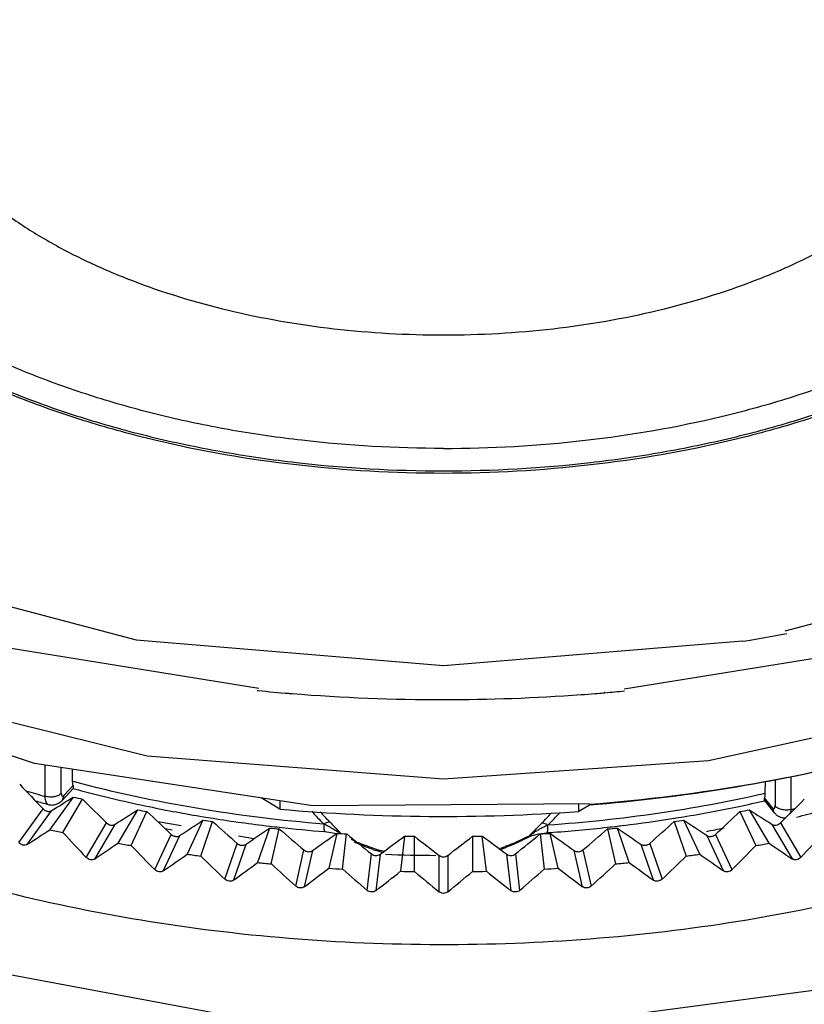
# Model space of a CAD drawing. Units: millimetres. Extents: x 7 to 54.1, y 9.8 to 75.6.
# Drawn here: x 23.7 to 36.5, y 49.4 to 65.5 of the extents above; entities that cross this region are included whole.
import ezdxf

# ---------------------------------------------------------------- set-up
doc = ezdxf.new("R2010")
doc.units = ezdxf.units.MM
doc.header["$LTSCALE"] = 5.54949
doc.layers.get('0').update_dxf_attribs({"linetype": 'CONTINUOUS'})

msp = doc.modelspace()

# ---------------------------------------------------------------- linework, layer by layer
at = {"color": 7, "linetype": 'Continuous'}
for p, q in [((20.959, 56.58), (25.568, 55.362)), ((36.2, 55.512), (40.226, 56.574)), ((25.568, 55.362), (30.601, 54.943)), ((30.601, 54.943), (35.5, 55.35)), ((23.348, 55.255), (27.577, 54.571)), ((33.56, 54.561), (37.694, 55.229)), ((27.551, 54.534), (27.566, 54.532)), ((28.071, 54.487), (28.122, 54.483)), ((33.227, 54.507), (33.241, 54.509)), ((33.23, 54.495), (33.245, 54.497)), ((30.601, 53.079), (25.748, 53.459)), ((24.077, 52.799), (24.077, 53.309)), ((24.341, 52.849), (24.341, 53.269)), ((24.526, 53.045), (24.524, 53.242)), ((34.945, 53.382), (30.601, 53.079)), ((36.033, 53.078), (36.033, 52.642)), ((36.291, 53.124), (36.291, 52.583)), ((24.358, 52.737), (24.536, 52.93)), ((24.534, 52.977), (24.388, 52.818)), ((24.556, 53.037), (24.526, 53.045)), ((24.557, 53.038), (24.526, 53.045)), ((24.534, 52.977), (24.536, 52.93)), ((35.871, 53.049), (35.869, 52.845)), ((24.537, 52.787), (24.154, 52.254)), ((24.358, 52.737), (24.388, 52.818)), ((27.922, 52.59), (27.614, 52.774)), ((35.869, 52.845), (35.85, 52.841)), ((35.869, 52.845), (35.85, 52.841)), ((35.863, 52.732), (35.862, 52.777)), ((35.991, 52.613), (35.862, 52.777)), ((24.367, 52.207), (24.689, 52.754)), ((27.922, 52.728), (27.922, 52.59)), ((32.817, 52.552), (32.817, 52.678)), ((32.993, 52.653), (32.817, 52.552)), ((35.863, 52.732), (36.016, 52.537)), ((35.991, 52.613), (36.016, 52.537)), ((23.647, 52.041), (24.044, 52.593)), ((24.174, 52.562), (23.778, 52.01)), ((25.588, 52.578), (25.267, 52.031)), ((25.485, 51.993), (25.744, 52.551)), ((35.458, 52.551), (35.717, 51.993)), ((35.935, 52.031), (35.613, 52.578)), ((24.748, 51.799), (25.081, 52.365)), ((25.215, 52.339), (24.882, 51.772)), ((26.307, 52.314), (25.922, 52.382)), ((26.04, 52.272), (26.155, 52.251)), ((26.661, 52.409), (26.403, 51.851)), ((26.625, 51.821), (26.82, 52.387)), ((27.751, 52.28), (27.556, 51.714)), ((33.645, 51.714), (33.45, 52.28)), ((34.382, 52.387), (34.577, 51.821)), ((34.799, 51.851), (34.54, 52.409)), ((36.32, 51.773), (35.987, 52.339)), ((36.121, 52.365), (36.454, 51.799)), ((25.874, 51.599), (26.142, 52.176)), ((26.278, 52.155), (26.01, 51.578)), ((27.495, 52.104), (27.243, 52.149)), ((27.781, 51.692), (27.912, 52.265)), ((28.657, 52.222), (28.823, 52.196)), ((28.854, 52.193), (28.723, 51.621)), ((28.823, 52.196), (28.847, 52.189)), ((28.879, 52.236), (28.888, 52.228)), ((28.879, 52.236), (28.888, 52.228)), ((28.95, 51.608), (29.015, 52.184)), ((29.963, 52.148), (29.898, 51.572)), ((30.126, 51.568), (30.126, 52.145)), ((31.076, 52.145), (31.076, 51.568)), ((31.304, 51.572), (31.238, 52.148)), ((32.005, 52.154), (31.971, 52.122)), ((31.971, 52.122), (31.971, 52.122)), ((32.16, 52.185), (32.298, 52.204)), ((32.186, 52.184), (32.252, 51.608)), ((32.479, 51.621), (32.348, 52.193)), ((33.29, 52.265), (33.42, 51.692)), ((35.191, 51.578), (34.923, 52.155)), ((35.059, 52.18), (35.066, 52.181)), ((35.06, 52.176), (35.328, 51.599)), ((35.069, 52.164), (35.075, 52.165)), ((27.02, 51.442), (27.222, 52.028)), ((27.361, 52.012), (27.159, 51.426)), ((34.043, 51.426), (33.841, 52.012)), ((33.98, 52.028), (34.182, 51.442)), ((28.181, 51.328), (28.316, 51.921)), ((28.457, 51.91), (28.322, 51.318)), ((29.353, 51.259), (29.421, 51.856)), ((29.562, 51.85), (29.494, 51.254)), ((30.53, 51.234), (30.53, 51.832)), ((30.672, 51.832), (30.672, 51.234)), ((31.708, 51.254), (31.64, 51.85)), ((31.781, 51.856), (31.849, 51.259)), ((32.88, 51.318), (32.745, 51.91)), ((32.885, 51.921), (33.02, 51.328))]:
    msp.add_line(p, q, dxfattribs=at)
for points in [[(12.711, 58.697), (12.896, 57.722), (14.346, 54.976), (17.135, 52.507), (18.847, 51.524), (22.907, 49.99), (27.387, 49.156), (32.177, 49.029), (36.99, 49.668)], [(23.9, 53.336), (19.818, 54.701), (16.509, 56.644)], [(25.748, 53.459), (21.254, 54.57), (17.845, 56.143)], [(42.644, 55.707), (39.039, 54.276), (34.945, 53.382)], [(32.992, 52.679), (28.461, 52.646), (23.9, 53.336)], [(31.971, 52.122), (32.017, 52.145), (32.16, 52.185)]]:
    msp.add_lwpolyline(points, dxfattribs=at)
for centre, radius, start, end in [((30.894, 83.211), 28.25, 279.3933, 280.8763), ((30.553, 85.135), 30.748, 264.4248, 265.3695), ((30.597, 85.717), 31.332, 265.4697, 270.0075), ((30.601, 85.829), 31.444, 269.9998, 274.1107), ((30.631, 85.349), 30.963, 274.119, 274.5362), ((30.639, 85.25), 30.864, 274.5363, 274.8163), ((30.648, 85.144), 30.757, 274.8431, 275.4511), ((29.901, 72.694), 20.481, 254.8018, 255.3374), ((29.722, 72.968), 20.944, 253.4604, 254.3645), ((30.105, 78.049), 25.868, 257.5682, 257.913), ((30.082, 73.399), 21.209, 255.3445, 258.2875), ((29.757, 72.78), 20.887, 253.7608, 254.3677), ((30.314, 74.481), 22.316, 258.2704, 260.5978), ((30.86, 74.627), 22.465, 279.4107, 281.7708), ((31.009, 73.895), 21.718, 281.7816, 282.918), ((31.16, 74.185), 22.203, 283.3623, 283.5416), ((30.324, 79.158), 26.999, 259.8989, 260.2339), ((30.414, 75.061), 22.904, 260.5863, 260.9873), ((30.474, 75.443), 23.291, 260.9903, 263.2903), ((30.602, 82.421), 29.951, 264.8661, 274.2409), ((36.822, 60.17), 11.322, 222.2582, 223.7181), ((37.447, 60.705), 12.048, 222.6163, 223.7444), ((23.624, 60.663), 11.944, 315.9425, 317.0844), ((24.288, 60.089), 11.165, 315.9537, 317.4347), ((30.718, 75.517), 23.366, 276.9828, 279.0091), ((30.787, 75.06), 22.904, 279.0159, 279.4143), ((30.878, 79.158), 26.999, 279.7663, 280.1014), ((31.299, 72.128), 20.316, 284.4994, 285.5923), ((30.468, 80.088), 27.94, 262.1695, 262.497), ((30.552, 80.81), 28.667, 264.3942, 264.7162), ((30.535, 75.927), 23.779, 263.2811, 263.6693), ((30.558, 76.143), 23.997, 263.6704, 265.4557), ((27.815, 50.519), 2.003, 62.0749, 65.6782), ((35.788, 59.116), 9.75, 223.7398, 224.8803), ((25.286, 59.054), 9.632, 314.7977, 315.947), ((33.085, 50.564), 1.924, 117.3833, 119.0114), ((33.123, 50.49), 2.008, 113.7898, 117.3829), ((30.632, 76.27), 24.124, 274.0774, 276.3232), ((30.669, 75.908), 23.76, 276.3288, 276.7158), ((30.65, 80.81), 28.667, 275.2841, 275.6061), ((30.681, 75.806), 23.657, 276.7159, 276.9849), ((30.733, 80.088), 27.94, 277.5033, 277.8308), ((30.911, 73.639), 21.784, 280.9556, 281.3527), ((30.072, 78.975), 27.369, 257.512, 257.9691), ((30.59, 81.304), 29.163, 266.5865, 266.9048), ((28.178, 51.13), 1.293, 55.1307, 57.518), ((34.985, 58.319), 8.619, 224.9724, 225.3346), ((30.6, 81.555), 29.414, 268.7591, 269.0756), ((30.601, 81.555), 29.414, 270.9247, 271.2411), ((30.973, 53.972), 2.091, 298.4922, 299.5622), ((26.077, 58.26), 8.51, 314.1507, 314.7847), ((32.965, 50.777), 1.68, 118.9646, 121.193), ((30.611, 81.304), 29.163, 273.0955, 273.4138), ((30.62, 76.429), 24.284, 273.9639, 274.0789), ((30.883, 73.786), 21.934, 280.5932, 280.9556), ((30.307, 80.17), 28.587, 259.8444, 260.2884), ((30.363, 54.839), 3.03, 252.4503, 255.0938), ((30.666, 54.674), 2.858, 287.1079, 289.1852), ((30.667, 54.537), 2.747, 288.1957, 290.0836), ((30.894, 80.17), 28.587, 279.7119, 280.1558), ((30.46, 81.155), 29.583, 262.1163, 262.5502), ((30.362, 54.693), 2.911, 251.5844, 254.3037), ((30.388, 54.784), 3.006, 254.2977, 254.9731), ((30.39, 54.94), 3.135, 255.0884, 255.9514), ((30.601, 76.043), 24.211, 267.7488, 269.7042), ((30.741, 81.154), 29.583, 277.4501, 277.884), ((30.549, 81.919), 30.353, 264.3419, 264.7684), ((30.653, 81.919), 30.353, 275.2318, 275.6584), ((30.59, 82.442), 30.878, 266.5348, 266.9565), ((30.6, 82.708), 31.144, 268.7077, 269.127), ((30.601, 82.708), 31.144, 270.8733, 271.2926), ((30.612, 82.442), 30.878, 273.0438, 273.4655)]:
    msp.add_arc(centre, radius, start, end, dxfattribs=at)
for centre, major_axis, ratio, start_param, end_param in [((29.219, 63.12), (-14.815, 18.753), 0.453219, -4.523131, -4.499412), ((31.982, 62.459), (16.936, 13.348), 0.165727, -2.175463, -2.151744), ((29.185, 63.067), (-15.134, 18.364), 0.431437, -4.496448, -4.472729), ((32.017, 63.067), (15.134, 18.364), 0.43144, -1.810453, -1.786734), ((32.017, 62.512), (16.874, 13.87), 0.192014, -2.136863, -2.113144), ((29.157, 63.013), (-15.422, 17.966), 0.409279, -4.468579, -4.44486), ((32.045, 63.013), (15.422, 17.966), 0.409282, -1.838321, -1.814603), ((29.185, 62.512), (16.874, -13.87), 0.192011, -1.028444, -1.004725), ((32.045, 62.566), (16.795, 14.377), 0.217855, -2.099449, -2.07573), ((29.134, 62.958), (-15.68, 17.558), 0.386746, -4.439588, -4.415869), ((32.067, 62.621), (16.7, 14.87), 0.24325, -2.063158, -2.039439), ((29.134, 62.621), (16.7, -14.87), 0.243247, -1.102149, -1.07843), ((32.067, 62.958), (15.68, 17.558), 0.386749, -1.867313, -1.843594), ((29.157, 62.566), (16.795, -14.377), 0.217852, -1.065858, -1.042139), ((30.601, 61.568), (17.847, 14.083), 0.166047, -2.089842, -2.067378), ((30.601, 61.568), (-15.93, 19.355), 0.433017, -4.581705, -4.559241), ((29.118, 62.902), (-15.91, 17.139), 0.363832, -4.40952, -4.385802), ((32.083, 62.677), (16.585, 15.349), 0.268206, -2.027943, -2.004224), ((29.109, 62.846), (16.114, -16.709), 0.340531, -1.236818, -1.213099), ((32.093, 62.733), (16.45, 15.815), 0.292731, -1.993771, -1.970052), ((29.106, 62.789), (16.293, -16.268), 0.316834, -1.204685, -1.180967), ((32.096, 62.789), (16.293, 16.268), 0.316837, -1.960622, -1.936903), ((29.109, 62.733), (16.45, -15.815), 0.292728, -1.171536, -1.147817), ((32.093, 62.846), (16.114, 16.709), 0.340534, -1.928489, -1.904771), ((29.118, 62.677), (16.585, -15.349), 0.268203, -1.137364, -1.113645), ((32.083, 62.902), (15.91, 17.139), 0.363835, -1.89738, -1.873661), ((30.601, 61.568), (15.93, 19.355), 0.43302, -1.723941, -1.701477), ((30.601, 61.568), (17.778, 14.632), 0.192433, -2.051189, -2.028726), ((30.601, 61.568), (-16.233, 18.937), 0.410748, -4.553727, -4.531263), ((30.601, 61.568), (16.233, 18.937), 0.410751, -1.751918, -1.729455), ((30.601, 61.568), (17.778, -14.632), 0.19243, -1.112862, -1.090398), ((30.601, 61.568), (17.693, 15.166), 0.218381, -2.013717, -1.991254), ((30.601, 61.568), (-16.505, 18.508), 0.3881, -4.524631, -4.502168), ((30.601, 61.568), (16.505, 18.509), 0.388103, -1.781014, -1.75855), ((30.601, 61.568), (17.693, -15.166), 0.218378, -1.150334, -1.127871), ((30.601, 61.568), (17.589, 15.685), 0.243889, -1.977363, -1.954899), ((30.601, 61.568), (-16.748, 18.069), 0.365069, -4.494466, -4.472002), ((30.601, 61.568), (16.748, 18.069), 0.365072, -1.811179, -1.788715), ((30.601, 61.568), (17.589, -15.685), 0.243886, -1.186689, -1.164225), ((30.601, 61.568), (17.465, 16.188), 0.268962, -1.942078, -1.919615), ((30.601, 61.568), (16.964, -17.618), 0.341649, -1.321671, -1.299207), ((30.601, 61.568), (17.321, 16.678), 0.293607, -1.907831, -1.885367), ((30.601, 61.568), (17.154, -17.154), 0.31783, -1.289451, -1.266988), ((30.601, 61.568), (17.154, 17.154), 0.317833, -1.874601, -1.852137), ((30.601, 61.568), (17.321, -16.678), 0.293604, -1.256221, -1.233757), ((30.601, 61.568), (16.964, 17.618), 0.341652, -1.842381, -1.819918), ((30.601, 61.568), (17.465, -16.188), 0.268959, -1.221973, -1.19951)]:
    msp.add_ellipse(centre, major_axis=major_axis, ratio=ratio, start_param=start_param, end_param=end_param, dxfattribs=at)
for points, knots in [([(12.396, 64.896), (12.396, 65.253), (12.457, 65.975), (12.732, 67.039), (13.182, 68.076), (13.802, 69.074), (14.582, 70.025), (15.514, 70.922), (16.586, 71.756), (17.791, 72.523), (19.115, 73.216), (20.546, 73.829), (22.073, 74.358), (23.68, 74.797), (25.352, 75.142), (27.074, 75.391), (28.829, 75.542), (30.009, 75.575), (30.601, 75.575)], [0, 0, 0, 0, 0.046478, 0.09368, 0.142294, 0.192899, 0.245959, 0.301796, 0.360593, 0.4224, 0.48715, 0.55468, 0.624736, 0.697, 0.771093, 0.846592, 0.923066, 1, 1, 1, 1]), ([(30.601, 75.575), (31.192, 75.575), (32.373, 75.542), (34.128, 75.391), (35.85, 75.142), (37.522, 74.797), (39.129, 74.358), (40.655, 73.829), (42.087, 73.216), (43.411, 72.523), (44.615, 71.756), (45.688, 70.922), (46.619, 70.025), (47.399, 69.074), (48.019, 68.076), (48.47, 67.039), (48.744, 65.975), (48.806, 65.253), (48.806, 64.896)], [0, 0, 0, 0, 0.076934, 0.153408, 0.228907, 0.303, 0.375264, 0.445321, 0.51285, 0.577601, 0.639408, 0.698204, 0.754041, 0.807101, 0.857706, 0.90632, 0.953522, 1, 1, 1, 1]), ([(30.601, 58.501), (29.826, 58.501), (28.668, 58.566), (27.153, 58.784), (26.055, 59.01), (25.001, 59.297), (24, 59.642), (23.062, 60.042), (22.196, 60.493), (21.41, 60.991), (20.712, 61.532), (20.202, 62.02), (19.846, 62.427), (19.534, 62.833), (19.207, 63.357), (18.919, 64.015), (18.744, 64.688), (18.686, 65.369), (18.744, 66.05), (18.919, 66.723), (19.207, 67.381), (19.534, 67.905), (19.846, 68.311), (20.202, 68.718), (20.712, 69.207), (21.41, 69.747), (22.196, 70.245), (23.062, 70.696), (24, 71.096), (25.001, 71.441), (26.055, 71.728), (27.153, 71.954), (28.668, 72.172), (29.826, 72.237), (30.601, 72.237)], [0, 0, 0, 0, 0.077503, 0.115653, 0.153074, 0.189549, 0.224877, 0.258886, 0.291436, 0.322429, 0.351812, 0.379596, 0.392916, 0.40587, 0.430762, 0.454524, 0.477475, 0.500001, 0.522527, 0.545478, 0.56924, 0.594132, 0.607086, 0.620405, 0.648189, 0.677573, 0.708564, 0.741115, 0.775123, 0.810451, 0.846925, 0.884347, 0.922497, 1, 1, 1, 1]), ([(30.601, 58.501), (31.376, 58.501), (32.907, 58.587), (34.779, 58.91), (36.201, 59.297), (37.202, 59.642), (38.14, 60.042), (39.006, 60.493), (39.791, 60.991), (40.49, 61.531), (41, 62.02), (41.355, 62.427), (41.668, 62.833), (41.995, 63.357), (42.283, 64.015), (42.458, 64.688), (42.516, 65.369), (42.458, 66.05), (42.283, 66.723), (41.995, 67.381), (41.668, 67.905), (41.355, 68.311), (41, 68.718), (40.49, 69.207), (39.791, 69.747), (39.006, 70.245), (38.14, 70.696), (37.202, 71.096), (36.201, 71.441), (34.779, 71.828), (32.907, 72.151), (31.376, 72.237), (30.601, 72.237)], [0, 0, 0, 0, 0.077508, 0.153051, 0.189528, 0.224858, 0.258868, 0.291421, 0.322413, 0.3518, 0.379585, 0.392905, 0.405861, 0.430755, 0.454519, 0.477471, 0.499999, 0.522525, 0.545478, 0.569241, 0.594134, 0.607092, 0.620412, 0.648194, 0.677582, 0.708573, 0.741127, 0.775138, 0.810469, 0.846947, 0.922491, 1, 1, 1, 1]), ([(30.601, 70.983), (30.001, 70.983), (28.817, 70.916), (27.101, 70.62), (25.755, 70.211), (24.77, 69.791), (24.101, 69.442), (23.493, 69.057), (22.953, 68.639), (22.486, 68.192), (22.097, 67.72), (21.789, 67.227), (21.566, 66.718), (21.431, 66.198), (21.386, 65.671), (21.431, 65.145), (21.566, 64.624), (21.789, 64.115), (22.097, 63.622), (22.486, 63.15), (22.953, 62.704), (23.493, 62.286), (24.101, 61.9), (24.77, 61.552), (25.755, 61.132), (27.101, 60.723), (28.817, 60.426), (30.002, 60.36), (30.601, 60.36)], [0, 0, 0, 0, 0.077519, 0.153066, 0.224842, 0.258856, 0.291412, 0.32241, 0.351799, 0.379588, 0.405853, 0.43075, 0.454516, 0.47747, 0.5, 0.52253, 0.545485, 0.56925, 0.594147, 0.620412, 0.648201, 0.67759, 0.708587, 0.741143, 0.775157, 0.846933, 0.92248, 1, 1, 1, 1]), ([(30.601, 60.36), (31.2, 60.36), (32.385, 60.426), (34.101, 60.723), (35.447, 61.132), (36.431, 61.552), (37.101, 61.901), (37.709, 62.286), (38.249, 62.704), (38.715, 63.151), (39.105, 63.623), (39.413, 64.115), (39.636, 64.625), (39.771, 65.145), (39.816, 65.671), (39.771, 66.198), (39.636, 66.718), (39.413, 67.227), (39.105, 67.72), (38.715, 68.192), (38.248, 68.639), (37.709, 69.057), (37.101, 69.442), (36.431, 69.791), (35.447, 70.211), (34.101, 70.62), (32.385, 70.916), (31.2, 70.983), (30.601, 70.983)], [0, 0, 0, 0, 0.077519, 0.153066, 0.224842, 0.258856, 0.291412, 0.32241, 0.351799, 0.379588, 0.405853, 0.43075, 0.454516, 0.47747, 0.5, 0.52253, 0.545485, 0.56925, 0.594147, 0.620412, 0.648201, 0.67759, 0.708587, 0.741143, 0.775157, 0.846933, 0.92248, 1, 1, 1, 1]), ([(18.251, 65.263), (18.251, 65.029), (18.291, 64.556), (18.473, 63.858), (18.772, 63.174), (19.185, 62.512), (19.708, 61.879), (20.335, 61.279), (21.06, 60.718), (21.876, 60.201), (22.775, 59.733), (23.748, 59.317), (24.788, 58.959), (25.882, 58.662), (27.022, 58.427), (28.595, 58.2), (29.797, 58.133), (30.601, 58.133)], [0, 0, 0, 0, 0.045057, 0.090963, 0.138492, 0.188282, 0.240809, 0.296384, 0.355159, 0.417151, 0.48226, 0.550284, 0.620942, 0.693888, 0.768725, 0.845016, 1, 1, 1, 1]), ([(30.601, 58.092), (29.796, 58.092), (28.207, 58.181), (26.263, 58.517), (24.787, 58.919), (23.748, 59.277), (22.774, 59.692), (21.875, 60.16), (21.059, 60.677), (20.335, 61.238), (19.708, 61.838), (19.185, 62.472), (18.772, 63.133), (18.473, 63.817), (18.291, 64.516), (18.251, 64.988), (18.251, 65.222)], [0, 0, 0, 0, 0.155026, 0.306108, 0.379065, 0.449727, 0.517751, 0.582859, 0.644849, 0.703623, 0.759197, 0.811723, 0.861512, 0.909039, 0.954944, 1, 1, 1, 1]), ([(30.601, 58.133), (31.405, 58.133), (32.607, 58.2), (34.18, 58.427), (35.32, 58.662), (36.415, 58.96), (37.454, 59.318), (38.428, 59.733), (39.327, 60.201), (40.142, 60.718), (40.867, 61.279), (41.494, 61.879), (42.017, 62.513), (42.43, 63.174), (42.729, 63.858), (42.91, 64.556), (42.951, 65.029), (42.951, 65.263)], [0, 0, 0, 0, 0.155015, 0.231312, 0.306156, 0.379108, 0.449766, 0.517785, 0.582887, 0.644872, 0.703641, 0.75921, 0.811734, 0.861519, 0.909044, 0.954947, 1, 1, 1, 1]), ([(42.951, 65.222), (42.951, 64.988), (42.91, 64.516), (42.729, 63.817), (42.43, 63.133), (42.017, 62.472), (41.494, 61.838), (40.867, 61.238), (40.142, 60.677), (39.326, 60.16), (38.428, 59.692), (37.454, 59.277), (36.415, 58.919), (34.938, 58.517), (32.995, 58.181), (31.405, 58.092), (30.601, 58.092)], [0, 0, 0, 0, 0.045056, 0.090962, 0.138489, 0.188279, 0.240806, 0.29638, 0.355153, 0.417143, 0.48225, 0.550273, 0.620934, 0.693891, 0.844972, 1, 1, 1, 1]), ([(41.257, 52.385), (40.573, 52.095), (39.141, 51.575), (36.89, 50.988), (34.521, 50.584), (32.079, 50.37), (29.609, 50.351), (27.158, 50.526), (24.771, 50.893), (22.493, 51.445), (20.697, 52.058), (19.354, 52.635), (18.413, 53.101), (17.53, 53.603), (16.709, 54.139), (15.953, 54.706), (15.266, 55.302), (14.652, 55.925), (14.113, 56.57), (13.652, 57.236), (13.271, 57.92), (12.973, 58.617), (12.759, 59.325), (12.63, 60.041), (12.601, 60.521), (12.601, 60.76)], [0, 0, 0, 0, 0.066321, 0.135709, 0.207413, 0.280584, 0.354311, 0.427667, 0.499736, 0.569649, 0.636636, 0.668833, 0.700068, 0.730288, 0.759458, 0.78756, 0.81459, 0.840568, 0.865539, 0.889572, 0.912765, 0.935243, 0.957156, 0.978678, 1, 1, 1, 1]), ([(38.272, 53.587), (37.425, 53.35), (35.677, 52.959), (33.9, 52.737), (32.996, 52.665)], [0, 0, 0, 0, 0.492304, 1, 1, 1, 1]), ([(37.454, 53.379), (36.731, 53.198), (35.252, 52.896), (33.753, 52.715), (32.993, 52.653)], [0, 0, 0, 0, 0.493829, 1, 1, 1, 1]), ([(24.534, 52.977), (24.533, 52.982), (24.528, 53.004), (24.526, 53.027), (24.526, 53.045)], [0, 0, 0, 0, 0.225111, 1, 1, 1, 1]), ([(28.64, 52.345), (27.941, 52.401), (26.568, 52.569), (25.214, 52.861), (24.556, 53.037)], [0, 0, 0, 0, 0.507065, 1, 1, 1, 1]), ([(24.341, 52.849), (24.328, 52.834), (24.291, 52.81), (24.225, 52.79), (24.151, 52.785), (24.101, 52.792), (24.077, 52.799)], [0, 0, 0, 0, 0.210943, 0.461528, 0.733097, 1, 1, 1, 1]), ([(24.128, 52.666), (24.124, 52.667), (24.116, 52.67), (24.106, 52.68), (24.097, 52.692), (24.087, 52.715), (24.079, 52.751), (24.077, 52.782), (24.077, 52.799)], [0, 0, 0, 0, 0.082674, 0.171581, 0.271683, 0.386077, 0.662309, 1, 1, 1, 1]), ([(24.341, 52.849), (24.341, 52.844), (24.341, 52.834), (24.344, 52.822), (24.348, 52.812), (24.354, 52.805), (24.362, 52.803), (24.371, 52.804), (24.38, 52.81), (24.385, 52.815), (24.388, 52.818)], [0, 0, 0, 0, 0.176452, 0.326825, 0.449131, 0.548196, 0.636942, 0.73407, 0.853664, 1, 1, 1, 1]), ([(35.85, 52.841), (35.275, 52.711), (34.101, 52.494), (32.914, 52.368), (32.313, 52.327)], [0, 0, 0, 0, 0.494771, 1, 1, 1, 1]), ([(35.869, 52.845), (35.869, 52.839), (35.869, 52.816), (35.866, 52.793), (35.862, 52.777)], [0, 0, 0, 0, 0.275805, 1, 1, 1, 1]), ([(24.128, 52.666), (24.148, 52.66), (24.191, 52.654), (24.255, 52.666), (24.312, 52.694), (24.344, 52.721), (24.358, 52.737)], [0, 0, 0, 0, 0.252851, 0.504928, 0.753805, 1, 1, 1, 1]), ([(35.991, 52.613), (35.994, 52.61), (35.999, 52.605), (36.006, 52.599), (36.014, 52.597), (36.022, 52.6), (36.027, 52.606), (36.032, 52.621), (36.033, 52.633), (36.033, 52.642)], [0, 0, 0, 0, 0.147203, 0.264026, 0.355255, 0.437931, 0.534653, 0.659181, 1, 1, 1, 1]), ([(36.291, 52.583), (36.267, 52.578), (36.216, 52.572), (36.143, 52.58), (36.079, 52.602), (36.045, 52.628), (36.033, 52.642)], [0, 0, 0, 0, 0.272572, 0.545613, 0.793702, 1, 1, 1, 1]), ([(24.044, 52.593), (24.052, 52.584), (24.073, 52.568), (24.108, 52.553), (24.143, 52.55), (24.165, 52.556), (24.174, 52.562)], [0, 0, 0, 0, 0.271264, 0.539188, 0.785029, 1, 1, 1, 1]), ([(36.016, 52.537), (36.028, 52.523), (36.053, 52.497), (36.099, 52.466), (36.152, 52.448), (36.19, 52.445), (36.208, 52.446)], [0, 0, 0, 0, 0.245051, 0.493762, 0.746199, 1, 1, 1, 1]), ([(36.291, 52.583), (36.291, 52.57), (36.29, 52.545), (36.286, 52.52), (36.284, 52.509)], [0, 0, 0, 0, 0.537559, 1, 1, 1, 1]), ([(25.081, 52.365), (25.09, 52.356), (25.111, 52.34), (25.147, 52.327), (25.183, 52.326), (25.206, 52.333), (25.215, 52.339)], [0, 0, 0, 0, 0.265946, 0.532047, 0.78011, 1, 1, 1, 1]), ([(28.744, 52.375), (28.738, 52.377), (28.722, 52.378), (28.697, 52.373), (28.669, 52.362), (28.65, 52.351), (28.64, 52.345)], [0, 0, 0, 0, 0.17612, 0.403532, 0.682852, 1, 1, 1, 1]), ([(28.64, 52.345), (28.64, 52.329), (28.64, 52.306), (28.642, 52.277), (28.644, 52.259), (28.646, 52.244), (28.649, 52.234), (28.651, 52.228), (28.653, 52.224), (28.655, 52.222), (28.657, 52.222)], [0, 0, 0, 0, 0.378904, 0.545992, 0.691385, 0.811186, 0.902507, 0.936902, 0.963834, 1, 1, 1, 1]), ([(28.753, 52.29), (28.763, 52.284), (28.804, 52.262), (28.843, 52.239), (28.872, 52.22)], [0, 0, 0, 0, 0.252872, 1, 1, 1, 1]), ([(32.313, 52.327), (32.303, 52.333), (32.284, 52.344), (32.255, 52.355), (32.23, 52.36), (32.214, 52.359), (32.208, 52.357)], [0, 0, 0, 0, 0.314927, 0.593546, 0.821858, 1, 1, 1, 1]), ([(32.306, 52.217), (32.307, 52.224), (32.31, 52.238), (32.313, 52.275), (32.313, 52.305), (32.313, 52.327)], [0, 0, 0, 0, 0.175125, 0.409139, 1, 1, 1, 1]), ([(35.987, 52.339), (35.996, 52.333), (36.018, 52.326), (36.054, 52.327), (36.09, 52.34), (36.112, 52.356), (36.121, 52.365)], [0, 0, 0, 0, 0.219891, 0.467953, 0.734054, 1, 1, 1, 1]), ([(26.142, 52.176), (26.151, 52.167), (26.168, 52.156), (26.192, 52.147), (26.216, 52.141), (26.247, 52.141), (26.269, 52.149), (26.278, 52.155)], [0, 0, 0, 0, 0.260715, 0.393943, 0.525584, 0.775555, 1, 1, 1, 1]), ([(31.971, 52.135), (31.942, 52.12), (31.824, 52.059), (31.701, 52.008), (31.606, 51.975)], [0, 0, 0, 0, 0.241383, 1, 1, 1, 1]), ([(31.971, 52.122), (31.943, 52.106), (31.826, 52.044), (31.704, 51.991), (31.61, 51.957)], [0, 0, 0, 0, 0.243287, 1, 1, 1, 1]), ([(32.005, 52.154), (32.012, 52.159), (32.041, 52.18), (32.072, 52.199), (32.095, 52.214)], [0, 0, 0, 0, 0.241517, 1, 1, 1, 1]), ([(32.298, 52.204), (32.3, 52.204), (32.303, 52.207), (32.304, 52.212), (32.305, 52.215), (32.306, 52.217)], [0, 0, 0, 0, 0.333139, 0.620911, 1, 1, 1, 1]), ([(34.923, 52.155), (34.933, 52.149), (34.955, 52.141), (34.985, 52.141), (35.01, 52.147), (35.034, 52.157), (35.051, 52.167), (35.06, 52.176)], [0, 0, 0, 0, 0.224445, 0.474417, 0.606057, 0.739285, 1, 1, 1, 1]), ([(23.778, 52.01), (23.769, 52.004), (23.747, 51.996), (23.711, 51.999), (23.676, 52.014), (23.656, 52.031), (23.647, 52.041)], [0, 0, 0, 0, 0.22027, 0.465538, 0.730397, 1, 1, 1, 1]), ([(27.222, 52.028), (27.231, 52.02), (27.254, 52.006), (27.291, 51.996), (27.328, 51.997), (27.351, 52.006), (27.361, 52.012)], [0, 0, 0, 0, 0.256075, 0.518709, 0.770831, 1, 1, 1, 1]), ([(29.449, 51.95), (29.418, 51.96), (29.298, 52), (29.18, 52.048), (29.096, 52.09)], [0, 0, 0, 0, 0.257215, 1, 1, 1, 1]), ([(29.442, 51.931), (29.416, 51.94), (29.314, 51.976), (29.213, 52.018), (29.141, 52.053)], [0, 0, 0, 0, 0.254764, 1, 1, 1, 1]), ([(33.841, 52.012), (33.851, 52.006), (33.873, 51.997), (33.911, 51.996), (33.948, 52.006), (33.97, 52.02), (33.98, 52.028)], [0, 0, 0, 0, 0.22917, 0.481291, 0.743925, 1, 1, 1, 1]), ([(24.882, 51.772), (24.873, 51.766), (24.85, 51.758), (24.814, 51.76), (24.778, 51.773), (24.757, 51.789), (24.748, 51.799)], [0, 0, 0, 0, 0.224546, 0.471873, 0.735168, 1, 1, 1, 1]), ([(28.316, 51.921), (28.326, 51.913), (28.349, 51.9), (28.386, 51.891), (28.424, 51.894), (28.447, 51.904), (28.457, 51.91)], [0, 0, 0, 0, 0.251422, 0.512367, 0.766366, 1, 1, 1, 1]), ([(29.421, 51.856), (29.44, 51.84), (29.49, 51.823), (29.542, 51.836), (29.562, 51.85)], [0, 0, 0, 0, 0.506489, 1, 1, 1, 1]), ([(30.53, 51.832), (30.55, 51.817), (30.601, 51.802), (30.652, 51.817), (30.672, 51.832)], [0, 0, 0, 0, 0.5, 1, 1, 1, 1]), ([(31.64, 51.85), (31.659, 51.836), (31.711, 51.823), (31.761, 51.84), (31.781, 51.856)], [0, 0, 0, 0, 0.493511, 1, 1, 1, 1]), ([(32.745, 51.91), (32.755, 51.904), (32.778, 51.894), (32.815, 51.891), (32.853, 51.9), (32.876, 51.913), (32.885, 51.921)], [0, 0, 0, 0, 0.233634, 0.487633, 0.748578, 1, 1, 1, 1]), ([(36.454, 51.799), (36.445, 51.789), (36.424, 51.773), (36.388, 51.76), (36.351, 51.758), (36.329, 51.766), (36.32, 51.773)], [0, 0, 0, 0, 0.264832, 0.528128, 0.775455, 1, 1, 1, 1]), ([(26.01, 51.578), (26.001, 51.571), (25.978, 51.562), (25.941, 51.562), (25.904, 51.574), (25.883, 51.59), (25.874, 51.599)], [0, 0, 0, 0, 0.228635, 0.477879, 0.739666, 1, 1, 1, 1]), ([(35.328, 51.599), (35.319, 51.59), (35.297, 51.574), (35.261, 51.562), (35.223, 51.562), (35.201, 51.571), (35.191, 51.578)], [0, 0, 0, 0, 0.260334, 0.522122, 0.771366, 1, 1, 1, 1]), ([(27.159, 51.426), (27.149, 51.419), (27.126, 51.409), (27.089, 51.408), (27.051, 51.418), (27.029, 51.433), (27.02, 51.442)], [0, 0, 0, 0, 0.232589, 0.483628, 0.743941, 1, 1, 1, 1]), ([(28.322, 51.318), (28.312, 51.311), (28.289, 51.3), (28.251, 51.297), (28.213, 51.306), (28.191, 51.32), (28.181, 51.328)], [0, 0, 0, 0, 0.236458, 0.489188, 0.748039, 1, 1, 1, 1]), ([(33.02, 51.328), (33.011, 51.32), (32.989, 51.306), (32.951, 51.297), (32.913, 51.3), (32.89, 51.311), (32.88, 51.318)], [0, 0, 0, 0, 0.251961, 0.510812, 0.763542, 1, 1, 1, 1]), ([(34.182, 51.442), (34.173, 51.433), (34.151, 51.418), (34.113, 51.408), (34.075, 51.409), (34.053, 51.419), (34.043, 51.426)], [0, 0, 0, 0, 0.256059, 0.516373, 0.767411, 1, 1, 1, 1]), ([(29.494, 51.254), (29.475, 51.239), (29.423, 51.224), (29.372, 51.243), (29.353, 51.259)], [0, 0, 0, 0, 0.494298, 1, 1, 1, 1]), ([(30.672, 51.234), (30.652, 51.218), (30.601, 51.202), (30.549, 51.218), (30.53, 51.234)], [0, 0, 0, 0, 0.5, 1, 1, 1, 1]), ([(31.849, 51.259), (31.83, 51.243), (31.779, 51.224), (31.727, 51.239), (31.708, 51.254)], [0, 0, 0, 0, 0.505703, 1, 1, 1, 1])]:
    msp.add_open_spline(points, degree=3, knots=knots, dxfattribs=at)

doc.saveas('drawing.dxf')
